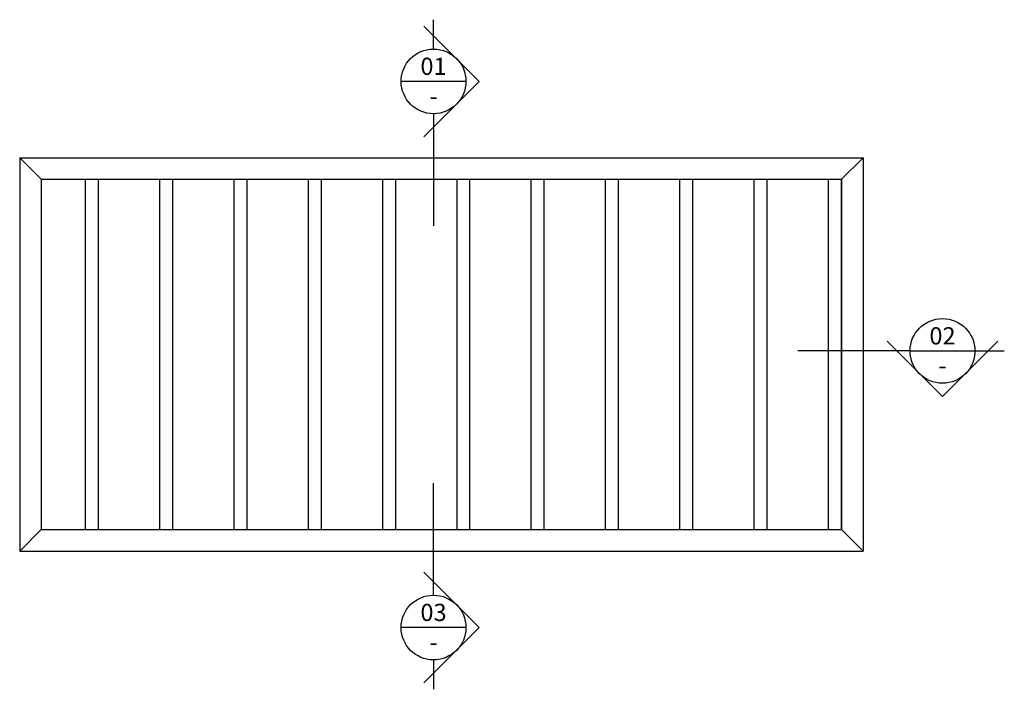
# Model space of a CAD drawing. Units: inches. Extents: x 17318 to 19798, y 7920 to 9921.
# Drawn here: x 18658 to 19798, y 8597 to 9373 of the extents above; entities that cross this region are included whole.
import ezdxf

# ---------------------------------------------------------------- set-up
doc = ezdxf.new("R2010")
doc.units = ezdxf.units.IN
doc.header["$MEASUREMENT"] = 0
doc.layers.add('Lines', color=7, linetype='Continuous')
doc.layers.add('Text', color=7, linetype='Continuous')
doc.styles.add('GENERATED_STYLE_125', font='ARIALNB.TTF')

msp = doc.modelspace()

# ---------------------------------------------------------------- linework, layer by layer
at = {"layer": 'Lines', "color": 1}
for p, q in [((19137.5, 9338.6), (19137.5, 9372.6)), ((19190.3, 9301.1), (19126.2, 9365.2)), ((19175, 9301.1), (19100, 9301.1)), ((19190.3, 9301.1), (19126.2, 9237)), ((19137.5, 9263.6), (19137.5, 9133.8)), ((18658.5, 9212.7), (19634.7, 9212.7)), ((18658.5, 9212.7), (18658.5, 8756.7)), ((18683.5, 9187.7), (18658.5, 9212.7)), ((19609.7, 9187.7), (19634.7, 9212.7)), ((19634.7, 9212.7), (19634.7, 8756.7)), ((18683.5, 9187.7), (19609.7, 9187.7)), ((18683.5, 9187.7), (18683.5, 8781.7)), ((18734.7, 8781.7), (18734.7, 9187.7)), ((18749.7, 8781.7), (18749.7, 9187.7)), ((18820.7, 8781.7), (18820.7, 9187.7)), ((18820.7, 8781.7), (18820.7, 9187.7)), ((18835.7, 8781.7), (18835.7, 9187.7)), ((18835.7, 8781.7), (18835.7, 9187.7)), ((18906.7, 8781.7), (18906.7, 9187.7)), ((18921.7, 8781.7), (18921.7, 9187.7)), ((18992.7, 8781.7), (18992.7, 9187.7)), ((19007.7, 8781.7), (19007.7, 9187.7)), ((19078.7, 8781.7), (19078.7, 9187.7)), ((19078.7, 8781.7), (19078.7, 9187.7)), ((19093.7, 8781.7), (19093.7, 9187.7)), ((19093.7, 8781.7), (19093.7, 9187.7)), ((19164.7, 8781.7), (19164.7, 9187.7)), ((19179.7, 8781.7), (19179.7, 9187.7)), ((19250.7, 8781.7), (19250.7, 9187.7)), ((19265.7, 8781.7), (19265.7, 9187.7)), ((19336.7, 8781.7), (19336.7, 9187.7)), ((19336.7, 8781.7), (19336.7, 9187.7)), ((19351.7, 8781.7), (19351.7, 9187.7)), ((19351.7, 8781.7), (19351.7, 9187.7)), ((19422.7, 8781.7), (19422.7, 9187.7)), ((19437.7, 8781.7), (19437.7, 9187.7)), ((19508.7, 8781.7), (19508.7, 9187.7)), ((19523.7, 8781.7), (19523.7, 9187.7)), ((19594.7, 8781.7), (19594.7, 9187.7)), ((19609.7, 9187.7), (19609.7, 8781.7)), ((19609.7, 8781.7), (19609.7, 9187.7)), ((19726.7, 8936), (19662.6, 9000.1)), ((19726.7, 8936), (19790.8, 9000.1)), ((19689.2, 8988.8), (19559.4, 8988.8)), ((19689.2, 8988.8), (19764.2, 8988.8)), ((19764.2, 8988.8), (19798.2, 8988.8)), ((19137.5, 8705.8), (19137.5, 8835.5)), ((18683.5, 8781.7), (18658.5, 8756.7)), ((18683.5, 8781.7), (19609.7, 8781.7)), ((19609.7, 8781.7), (19634.7, 8756.7)), ((18658.5, 8756.7), (19634.7, 8756.7)), ((19190.3, 8668.3), (19126.2, 8732.4)), ((19175, 8668.3), (19100, 8668.3)), ((19190.3, 8668.3), (19126.2, 8604.2)), ((19137.5, 8630.8), (19137.5, 8596.7))]:
    msp.add_line(p, q, dxfattribs=at)
for centre in [(19137.5, 9301.1), (19726.7, 8988.8), (19137.5, 8668.3)]:
    msp.add_circle(centre, 37.5, dxfattribs=at)

# ---------------------------------------------------------------- texts
at = {"layer": 'Text', "color": 9, "char_height": 20, "width": 143.91, "attachment_point": 5, "style": 'GENERATED_STYLE_125'}
for s, insert in [('\\A1;{\\fArial Narrow|b1|i0|c0|p34;\\C9;01}', (19137.5, 9318.6)), ('\\A1;{\\fArial Narrow|b1|i0|c0|p34;\\C9;-}', (19137.5, 9284.2)), ('\\A1;{\\fArial Narrow|b1|i0|c0|p34;\\C9;02}', (19726.7, 9006.3)), ('\\A1;{\\fArial Narrow|b1|i0|c0|p34;\\C9;-}', (19726.7, 8971.9)), ('\\A1;{\\fArial Narrow|b1|i0|c0|p34;\\C9;03}', (19137.5, 8685.8)), ('\\A1;{\\fArial Narrow|b1|i0|c0|p34;\\C9;-}', (19137.5, 8651.4))]:
    msp.add_mtext(s, dxfattribs=dict(at, insert=insert))

doc.saveas('drawing.dxf')
